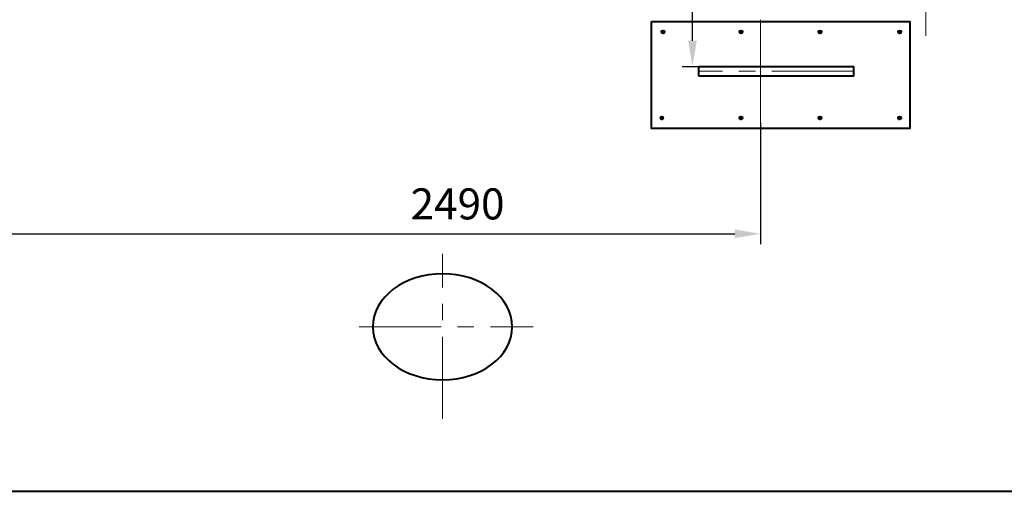
# Model space of a CAD drawing. Units: millimetres. Extents: x -18254 to -6374, y -22580 to -14180.
# Drawn here: x -15465 to -13559, y -21179 to -20267 of the extents above; entities that cross this region are included whole.
import ezdxf

# ---------------------------------------------------------------- set-up
doc = ezdxf.new("R2010")
doc.units = ezdxf.units.MM
doc.linetypes.add('CENTER', pattern=[50.8, 31.75, -6.35, 6.35, -6.35])
for name, color, linetype, lineweight in [('котел', 150, 'Continuous', 40), ('оси', 253, 'CENTER', 13), ('размеры', 253, 'Continuous', 13)]:
    doc.layers.add(name, color=color, linetype=linetype, lineweight=lineweight)
doc.styles.add('энтророс', font='geniso.shx', dxfattribs={"height": 60})
doc.dimstyles.new('20', dxfattribs={"dimtxt": 60, "dimasz": 50, "dimexe": 20, "dimexo": 0.625, "dimgap": 20, "dimtad": 1, "dimdec": 0, "dimtxsty": 'энтророс', "dimcen": 2.5, "dimadec": 0, "dimazin": 0, "dimtfac": 1, "dimtdec": 0, "dimtmove": 0, "dimatfit": 3, "dimfxl": 1, "dimtfill": 1, "dimarcsym": 0})

# ---------------------------------------------------------------- blocks, each defined once
blk = doc.blocks.new('*D73')
at = {"layer": 'Defpoints', "color": 0, "ltscale": 10, "transparency": 16777216}
for p in [(-16520.8, -19666.2), (-14031.2, -20465.6), (-14031.2, -20680.9)]:
    blk.add_point(p, dxfattribs=at)
at = {"layer": 'размеры', "color": 0, "lineweight": -2, "ltscale": 10, "transparency": 16777216}
for p, q in [((-16520.8, -19666.8), (-16520.8, -20700.9)), ((-14031.2, -20466.2), (-14031.2, -20700.9)), ((-16470.8, -20680.9), (-14081.2, -20680.9))]:
    blk.add_line(p, q, dxfattribs=at)
at = {"layer": 'размеры', "color": 0, "ltscale": 10, "transparency": 16777216}
for points in [[(-16470.8, -20672.6), (-16470.8, -20689.3), (-16520.8, -20680.9)], [(-14081.2, -20672.6), (-14081.2, -20689.3), (-14031.2, -20680.9)]]:
    blk.add_solid(points, dxfattribs=at)
at = {"layer": 'размеры', "color": 0, "ltscale": 10, "transparency": 16777216, "insert": (-14617.5, -20630.9), "char_height": 60, "attachment_point": 5, "style": 'энтророс', "bg_fill": 3, "box_fill_scale": 1.1, "bg_fill_color": 256, "bg_fill_true_color": 13158600, "bg_fill_transparency": 0}
blk.add_mtext('2490', dxfattribs=at)
blk = doc.blocks.new('*D35')
at = {"layer": 'Defpoints', "color": 0, "ltscale": 10, "transparency": 16777216}
for p in [(-14162.9, -19966.9), (-14140.1, -19966.9), (-14149, -20357.9)]:
    blk.add_point(p, dxfattribs=at)
at = {"layer": 'размеры', "color": 0, "lineweight": -2, "ltscale": 10, "transparency": 16777216}
for p, q in [((-14140.7, -19966.9), (-14182.9, -19966.9)), ((-14162.9, -20307.9), (-14162.9, -20016.9)), ((-14149.6, -20357.9), (-14182.9, -20357.9))]:
    blk.add_line(p, q, dxfattribs=at)
at = {"layer": 'размеры', "color": 0, "ltscale": 10, "transparency": 16777216}
for points in [[(-14171.2, -20016.9), (-14154.5, -20016.9), (-14162.9, -19966.9)], [(-14171.2, -20307.9), (-14154.5, -20307.9), (-14162.9, -20357.9)]]:
    blk.add_solid(points, dxfattribs=at)
at = {"layer": 'размеры', "color": 0, "ltscale": 10, "transparency": 16777216, "insert": (-14212.9, -20162.4), "char_height": 60, "attachment_point": 5, "rotation": 90, "style": 'энтророс', "bg_fill": 3, "box_fill_scale": 1.1, "bg_fill_color": 256, "bg_fill_true_color": 13158600, "bg_fill_transparency": 0}
blk.add_mtext('391', dxfattribs=at)

msp = doc.modelspace()

# ---------------------------------------------------------------- linework, layer by layer
at = {"layer": 'котел', "ltscale": 50}
for p, q in [((-13918.3, -20288.5), (-13914, -20292.8)), ((-13764.1, -20288.4), (-13759.9, -20292.8)), ((-13918.3, -20454.6), (-13914, -20459)), ((-13764.1, -20454.6), (-13759.9, -20459))]:
    msp.add_line(p, q, dxfattribs=at)
at = {"layer": 'котел', "ltscale": 0.4}
msp.add_line((-15764.5, -21178.6), (-13252.8, -21178.6), dxfattribs=at)
at = {"layer": 'котел', "ltscale": 50}
for centre in [(-13916.1, -20290.7), (-13761.9, -20290.7), (-13916.1, -20456.9), (-13761.9, -20456.9)]:
    msp.add_circle(centre, 3, dxfattribs=at)
at = {"layer": 'котел', "ltscale": 0.4}
msp.add_ellipse((-14646.6, -20860.7), major_axis=(135, 0), ratio=0.758792, start_param=-1.570796, end_param=4.712389, dxfattribs=at)
at = {"layer": 'оси', "ltscale": 5}
for p, q in [((-13711.1, -20298.6), (-13711.1, -20107.4)), ((-14031.2, -20466.2), (-14031.2, -20267.6)), ((-14646.6, -21038.6), (-14646.6, -20719.9)), ((-14808.1, -20860.7), (-14471, -20860.7))]:
    msp.add_line(p, q, dxfattribs=at)
at = {"layer": 'размеры', "ltscale": 50}
msp.add_line((-14033.2, -20366.9), (-14033.2, -20366.9), dxfattribs=at)

# ---------------------------------------------------------------- next in the draw order: dimensions: what is measured, and where the dimension line sits
at = {"layer": 'размеры', "ltscale": 10}
dim = msp.add_linear_dim(base=(-14031.2, -20680.9), p1=(-16520.8, -19666.2), p2=(-14031.2, -20465.6), dimstyle='20', dxfattribs=at)
dim.commit()
dim.dimension.update_dxf_attribs({"geometry": '*D73', "text_midpoint": (-14617.5, -20680.9), "dimtype": 160})

# ---------------------------------------------------------------- next in the draw order: linework, layer by layer
at = {"layer": 'котел', "ltscale": 50}
for p, q in [((-14071.3, -20288.5), (-14067, -20292.8)), ((-14031.2, -20366.9), (-14031.2, -20366.9)), ((-14031.2, -20366.9), (-14031.2, -20366.9)), ((-14224.3, -20454.6), (-14220, -20459)), ((-14071.3, -20454.6), (-14067, -20459))]:
    msp.add_line(p, q, dxfattribs=at)
for centre in [(-14069.1, -20290.7), (-14222.1, -20456.9), (-14069.1, -20456.9)]:
    msp.add_circle(centre, 3, dxfattribs=at)
at = {"layer": 'оси', "ltscale": 5}
for p, q in [((-14031.2, -20267.3), (-14031.2, -20465.9)), ((-14031.2, -20267.3), (-14031.2, -20465.9)), ((-14031.2, -20466.2), (-14031.2, -20267.6)), ((-14031.2, -20466.2), (-14031.2, -20267.6)), ((-14031.2, -20466.2), (-14031.2, -20267.6))]:
    msp.add_line(p, q, dxfattribs=at)
at = {"layer": 'размеры', "ltscale": 50}
for p, q in [((-14111.6, -20366.9), (-14111.6, -20366.9)), ((-14033.2, -20366.9), (-14033.2, -20366.9)), ((-14031.2, -20366.9), (-14031.2, -20366.9)), ((-14031.2, -20366.9), (-14031.2, -20366.9)), ((-14031.2, -20366.9), (-14031.2, -20366.9)), ((-14031.2, -20366.9), (-14031.2, -20366.9))]:
    msp.add_line(p, q, dxfattribs=at)

# ---------------------------------------------------------------- next in the draw order: dimensions: what is measured, and where the dimension line sits
at = {"layer": 'размеры', "ltscale": 10}
dim = msp.add_linear_dim(base=(-14162.9, -19966.9), p1=(-14149, -20357.9), p2=(-14140.1, -19966.9), angle=90, dimstyle='20', dxfattribs=at)
dim.commit()
dim.dimension.update_dxf_attribs({"geometry": '*D35', "text_midpoint": (-14162.9, -20162.4), "dimtype": 160})

# ---------------------------------------------------------------- next in the draw order: linework, layer by layer
at = {"layer": 'котел', "ltscale": 50}
msp.add_line((-14222.3, -20288.4), (-14218, -20292.8), dxfattribs=at)
msp.add_lwpolyline([(-14242.1, -20270.7), (-13741.9, -20270.7), (-13741.9, -20477.7), (-14242.1, -20477.7), (-14242.1, -20270.7)], dxfattribs=at)
msp.add_lwpolyline([(-14151, -20375.9), (-13850.7, -20375.9), (-13850.7, -20357.9), (-14151, -20357.9)], close=True, dxfattribs=at)
msp.add_lwpolyline([(-14151, -20375.9), (-13850.7, -20375.9), (-13850.7, -20357.9), (-14151, -20357.9)], close=True, dxfattribs=at)
msp.add_circle((-14220.1, -20290.7), 3, dxfattribs=at)
at = {"layer": 'оси', "ltscale": 5}
msp.add_line((-13850.7, -20366.9), (-14151.6, -20366.9), dxfattribs=at)

doc.saveas('drawing.dxf')
